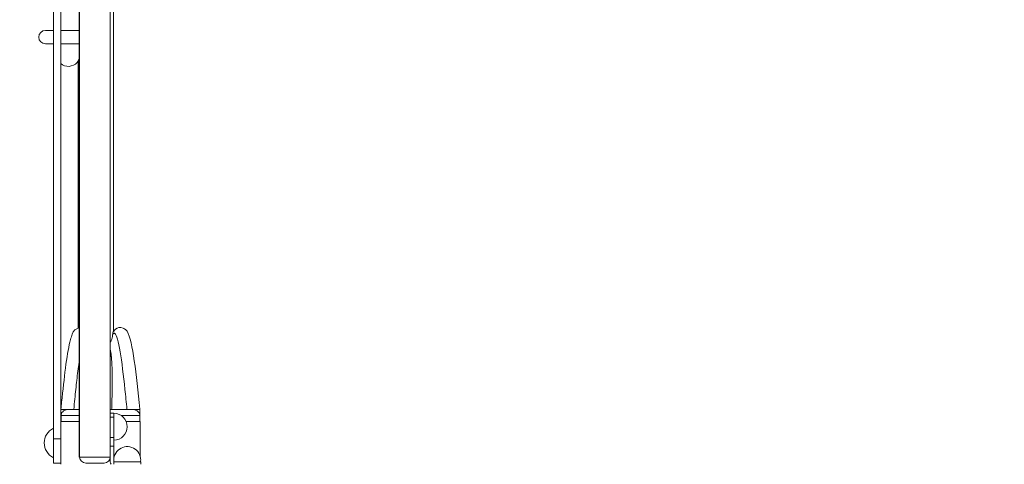
# Model space of a CAD drawing. Units: millimetres. Extents: x 2983 to 10770, y 1906 to 13770.
# Drawn here: x 5288 to 6094, y 10423 to 10787 of the extents above; entities that cross this region are included whole.
import ezdxf

# ---------------------------------------------------------------- set-up
doc = ezdxf.new("R2010")
doc.units = ezdxf.units.MM
doc.header["$MEASUREMENT"] = 0
doc.linetypes.add('DGN Style 2', pattern=[314.744595, 188.846757, -125.897838])
for name, color, linetype, lineweight in [('elevate - Level 25', 7, 'Continuous', 0), ('elevate - Level 26', 7, 'Continuous', 0), ('elevate - Level 27', 7, 'Continuous', 0), ('elevate - Level 41', 7, 'Continuous', 0), ('elevate2 - Level 25', 7, 'Continuous', 0), ('elevate2 - Level 26', 7, 'Continuous', 0), ('elevate2 - Level 27', 7, 'Continuous', 0), ('Level 15', 7, 'Continuous', 0)]:
    doc.layers.add(name, color=color, linetype=linetype, lineweight=lineweight)

msp = doc.modelspace()

# ---------------------------------------------------------------- linework, layer by layer
at = {"layer": 'elevate - Level 25', "color": 7, "linetype": 'Continuous', "lineweight": 13}
for p, q in [((5336.9, 11117.05), (5336.9, 10429.05)), ((5337.41, 10429.05), (5337.41, 11117.05)), ((5362.4, 10429.05), (5362.4, 11117.05)), ((5365.02, 10531.6), (5365.02, 11014.52)), ((5336.9, 10429.05), (5337.41, 10429.05))]:
    msp.add_line(p, q, dxfattribs=at)
at = {"layer": 'elevate - Level 26', "color": 7, "linetype": 'Continuous', "lineweight": 13}
for p, q in [((5362.4, 10461.65), (5362.4, 10464.85)), ((5365.4, 10464.85), (5362.4, 10464.85)), ((5365.4, 10461.65), (5365.4, 10464.85)), ((5321.9, 10458.05), (5336.9, 10458.05)), ((5365.4, 10461.65), (5362.4, 10461.65)), ((5365.4, 10461.65), (5365.4, 10444.98)), ((5375.56, 10458.05), (5386.9, 10458.05)), ((5386.9, 10429.86), (5386.9, 10458.05)), ((5315.9, 10428.48), (5315.9, 10444.05)), ((5321.9, 10444.05), (5321.9, 10423.05)), ((5365.4, 10444.98), (5362.4, 10444.98)), ((5362.4, 10437.89), (5362.4, 10444.98)), ((5365.4, 10437.89), (5365.4, 10444.98)), ((5365.4, 10437.89), (5362.4, 10437.89)), ((5365.4, 10437.89), (5365.4, 10425.05)), ((5362.4, 10429.05), (5337.41, 10429.05)), ((5342.4, 10424.05), (5357.4, 10424.05)), ((5362.4, 10429.05), (5362.4, 10425.05)), ((5365.4, 10425.05), (5365.4, 10423.05)), ((5365.4, 10425.05), (5387.4, 10425.05)), ((5387.4, 10425.05), (5387.4, 10423.05))]:
    msp.add_line(p, q, dxfattribs=at)
for centre, radius, start, end in [((5365.4, 10453.85), 11, 0, 90), ((5321.9, 10440.55), 13.47, 116.44071, 243.55929), ((5365.4, 10453.85), 11, 270, 0), ((5376.4, 10426.58), 11, 0, 188.00411), ((5342.4, 10429.05), 5, 180, 270), ((5357.4, 10429.05), 5, 270, 0), ((5365.4, 10425.05), 3, 180, 221.81077), ((5376.4, 10426.58), 11, 351.99589, 0)]:
    msp.add_arc(centre, radius, start, end, dxfattribs=at)
at = {"layer": 'elevate - Level 27', "color": 7, "linetype": 'Continuous', "lineweight": 13}
for p, q in [((5315.9, 11102.05), (5315.9, 10444.05)), ((5321.9, 11102.05), (5321.9, 10444.05)), ((5315.9, 10444.05), (5321.9, 10444.05)), ((5315.9, 10444.05), (5315.9, 10424.05)), ((5321.9, 10424.05), (5321.9, 10444.05)), ((5321.9, 10424.05), (5315.9, 10424.05))]:
    msp.add_line(p, q, dxfattribs=at)
at = {"layer": 'elevate - Level 41', "color": 7, "linetype": 'Continuous', "lineweight": 13}
for p, q in [((5322.09, 10468.19), (5322.08, 10468.05)), ((5322.1, 10468.05), (5322.08, 10468.05)), ((5322.09, 10468.05), (5322.09, 10458.05)), ((5322.09, 10468.05), (5322.11, 10468.05)), ((5322.11, 10463.55), (5322.11, 10468.05)), ((5322.11, 10468.05), (5325.81, 10468.05)), ((5336.9, 10463.05), (5322.18, 10463.05)), ((5322.18, 10458.05), (5322.18, 10463.05)), ((5327.97, 10468.05), (5325.81, 10468.05)), ((5327.93, 10468.05), (5327.01, 10467.97)), ((5327.01, 10467.97), (5327.01, 10468.05)), ((5327.97, 10468.05), (5336.9, 10468.05)), ((5362.4, 10468.05), (5380.83, 10468.05)), ((5386.61, 10463.05), (5371.42, 10463.05)), ((5380.83, 10468.05), (5382.97, 10468.05)), ((5381.79, 10467.97), (5380.87, 10468.05)), ((5381.79, 10468.05), (5381.79, 10467.97)), ((5382.97, 10468.05), (5386.69, 10468.05)), ((5386.61, 10463.05), (5386.61, 10458.05)), ((5386.69, 10468.05), (5386.71, 10468.05)), ((5386.69, 10468.05), (5386.69, 10463.55)), ((5386.69, 10468.05), (5386.7, 10468.05)), ((5386.71, 10468.05), (5386.7, 10468.19)), ((5386.7, 10458.05), (5386.7, 10468.05)), ((5336.9, 10458.05), (5322.18, 10458.05)), ((5386.61, 10458.05), (5375.56, 10458.05))]:
    msp.add_line(p, q, dxfattribs=at)
at = {"layer": 'elevate - Level 41', "color": 7, "linetype": 'Continuous', "lineweight": 13, "extrusion": (0, 0, -1)}
for start, end in [(180, 206.8611), (206.8611, 216.85785)]:
    msp.add_arc((-5354.4, 10529.05), 10, start, end, dxfattribs=at)
at = {"layer": 'elevate - Level 41', "color": 7, "linetype": 'Continuous', "lineweight": 13}
for start, end in [(144.217, 180), (139.94883, 144.217)]:
    msp.add_arc((5369.9, 10529.05), 5.5, start, end, dxfattribs=at)
for points, knots in [([(5386.7, 10468.19), (5383.58, 10497.14), (5381.1, 10524.93), (5375.53, 10533.1), (5371.57, 10535.91), (5367.45, 10534.77), (5365.89, 10532.78), (5365.43, 10532.26)], [0, 0, 0, 0, 0.785513, 0.817982, 0.858055, 0.965461, 1, 1, 1, 1]), ([(5336.9, 10534.83), (5336.47, 10534.73), (5332.15, 10533.33), (5331.18, 10529.31), (5327.07, 10515.26), (5324.53, 10491.69), (5322.27, 10470.18), (5322.09, 10468.19)], [0, 0, 0, 0, 0.0188984, 0.1998034, 0.2786793, 0.8236793, 0.876957, 0.876957, 0.876957, 0.876957]), ([(5376.13, 10468.05), (5375.59, 10473.68), (5372.89, 10502.65), (5368.79, 10530.04), (5365.66, 10530.49), (5365.02, 10530.18), (5364.61, 10529.43), (5364.4, 10529.05)], [0, 0, 0, 0, 0.154472, 0.822284, 0.87919, 0.938185, 1, 1, 1, 1]), ([(5336.9, 10506.62), (5336.26, 10502.04), (5335.35, 10494.71), (5334.26, 10484.42), (5333.45, 10476.45), (5332.92, 10470.88), (5332.66, 10468.05)], [0, 0, 0, 0, 0.1559427, 0.2286923, 0.3045399, 0.3831646, 0.3831646, 0.3831646, 0.3831646]), ([(5322.11, 10463.55), (5322.33, 10464.19), (5322.73, 10465.36), (5324.08, 10466.69), (5325.51, 10467.58), (5326.51, 10467.84), (5327.01, 10467.97)], [0, 0, 0, 0, 0.34735, 0.627149, 0.81289, 1, 1, 1, 1]), ([(5381.79, 10467.97), (5382.29, 10467.84), (5383.29, 10467.58), (5384.72, 10466.69), (5386.07, 10465.36), (5386.47, 10464.19), (5386.69, 10463.55)], [0, 0, 0, 0, 0.187171, 0.372972, 0.652862, 1, 1, 1, 1])]:
    msp.add_open_spline(points, degree=3, knots=knots, dxfattribs=at)
msp.add_rational_spline([(5362.4, 10517.04), (5362.94, 10515.08), (5364.25, 10505.89), (5364.25, 10487.01), (5363.63, 10468.05)], [0.948639107191, 0.961539331854, 0.989494006803, 0.989494006803, 1], degree=3, knots=[0, 0, 0, 0, 0.215657, 0.715657, 0.715657, 0.715657, 0.715657], dxfattribs=at)
for points in [[(5322.18, 10463.05), (5322.14, 10463.22), (5322.12, 10463.38), (5322.11, 10463.55)], [(5386.69, 10463.55), (5386.68, 10463.38), (5386.65, 10463.22), (5386.61, 10463.05)]]:
    msp.add_open_spline(points, degree=3, dxfattribs=at)
at = {"layer": 'elevate2 - Level 25', "color": 7, "linetype": 'Continuous', "lineweight": 13}
for p, q in [((5336.32, 10753.93), (5336.32, 10746.21)), ((5336.32, 10647.05), (5336.32, 10746.21)), ((5336.32, 10647.05), (5336.9, 10647.05)), ((5336.32, 10647.05), (5336.32, 10534.67))]:
    msp.add_line(p, q, dxfattribs=at)
msp.add_ellipse((5357.52, 10746.21), major_axis=(21.2, 0), ratio=0.787008, start_param=2.908157, end_param=3.141593, dxfattribs=at)
at = {"layer": 'elevate2 - Level 26', "color": 7, "linetype": 'Continuous', "lineweight": 13}
for p, q in [((5309.4, 10778.55), (5315.9, 10778.55)), ((5321.9, 10778.55), (5336.9, 10778.55)), ((5315.9, 10767.55), (5309.4, 10767.55)), ((5336.9, 10767.55), (5321.9, 10767.55))]:
    msp.add_line(p, q, dxfattribs=at)
msp.add_arc((5309.4, 10773.05), 5.5, 90, 270, dxfattribs=at)
at = {"layer": 'elevate2 - Level 27', "color": 7, "linetype": 'Continuous', "lineweight": 13}
msp.add_open_spline([(5321.9, 10751.58), (5325.42, 10747.98), (5333.22, 10748.48), (5336.31, 10753.88), (5336.74, 10754.71), (5336.87, 10755.02), (5336.9, 10755.08)], degree=3, knots=[0, 0, 0, 0, 0.142317, 0.1640072, 0.1745453, 0.1768893, 0.1768893, 0.1768893, 0.1768893], dxfattribs=at)
at = {"layer": 'Level 15', "color": 7, "linetype": 'DGN Style 2', "lineweight": 13}
msp.add_rational_spline([(8780.86, 8825.05), (11336.63, 9703.67), (10108.64, 12111.15), (9792.47, 13375.05), (8512.34, 13690.69), (7232.22, 14006.34), (6497.4, 13001.58), (6335.04, 13031.05), (6170.02, 13031.05), (5745.02, 13031.05), (5320.02, 13031.05), (3756.99, 13031.05), (3510.04, 11487.65), (3220.4, 10995.09), (3220.4, 10423.67), (3220.4, 9998.67), (3220.4, 9573.67), (3220.4, 9152.23), (3383.08, 8763.45), (3500.76, 8170.13), (3618.44, 7576.81), (2769.28, 6786.78), (3039.63, 5658.89), (3309.98, 4531.01), (4425.02, 4211.79), (4853.08, 3825.89), (5429.4, 3825.89), (5744.4, 3825.89), (6059.4, 3825.89), (6625.87, 3825.89), (7050.93, 4200.35), (7074.05, 4200.35), (7097.16, 4200.35), (7097.16, 4160.25), (7097.16, 4120.15), (7097.16, 3449.33), (7597.16, 3002.12), (7597.16, 2954.3), (7597.16, 2906.48), (7597.16, 1906.48), (8597.16, 1906.48), (8844.59, 1906.48), (9092.02, 1906.48), (10092.02, 1906.48), (10092.02, 2906.48), (10092.02, 2954.3), (10092.02, 3002.12), (10592.02, 3449.33), (10592.02, 4120.15), (10592.02, 4555.3), (10592.01, 4990.46), (10769.4, 5322.02), (10769.4, 5698.05), (10769.4, 5735.55), (10769.4, 5773.05), (10769.4, 5794.7), (10768.77, 5816.35), (10768.77, 6123.05), (10768.77, 6429.75), (10769.4, 6451.4), (10769.4, 6473.05), (10769.4, 6510.55), (10769.4, 6548.05), (10769.4, 6707.04), (10736.07, 6862.49), (10693.46, 7190.41), (10650.86, 7518.32), (10481.08, 8825.05), (9163.36, 8825.05), (8972.11, 8825.05), (8780.86, 8825.05)], [1, 0.655710843999, 1, 0.839792365726, 1, 0.839792365726, 1, 0.995972316455, 1, 1, 1, 0.760917921168, 1, 0.964885287705, 1, 1, 1, 0.980432563291, 1, 1, 1, 0.863636244937, 1, 0.863636244937, 1, 0.933471390959, 1, 1, 1, 0.935512059274, 1, 1, 1, 1, 1, 0.912870929175, 1, 1, 1, 0.707106781187, 1, 1, 1, 0.707106781187, 1, 1, 1, 0.912870929175, 1, 1, 1, 0.96998557607, 1, 1, 1, 0.999895827907, 1, 1, 1, 0.999895827907, 1, 1, 1, 0.994429777227, 1, 1, 1, 0.751281007436, 1, 1, 1], degree=2, knots=[0, 0, 0, 0.03125, 0.03125, 0.046875, 0.046875, 0.0625, 0.0625, 0.09375, 0.09375, 0.125, 0.125, 0.15625, 0.15625, 0.1875, 0.1875, 0.21875, 0.21875, 0.25, 0.25, 0.28125, 0.28125, 0.296875, 0.296875, 0.3125, 0.3125, 0.34375, 0.34375, 0.375, 0.375, 0.40625, 0.40625, 0.421875, 0.421875, 0.4375, 0.4375, 0.46875, 0.46875, 0.5, 0.5, 0.53125, 0.53125, 0.5625, 0.5625, 0.59375, 0.59375, 0.625, 0.625, 0.65625, 0.65625, 0.6875, 0.6875, 0.71875, 0.71875, 0.75, 0.75, 0.78125, 0.78125, 0.8125, 0.8125, 0.84375, 0.84375, 0.875, 0.875, 0.90625, 0.90625, 0.9375, 0.9375, 0.96875, 0.96875, 1, 1, 1], dxfattribs=at)

doc.saveas('drawing.dxf')
